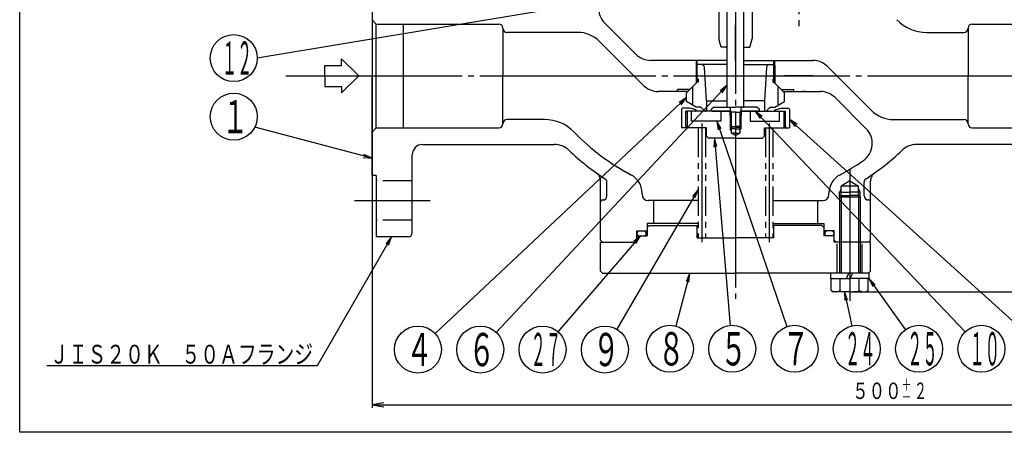
# Model space of a CAD drawing. Extents: x 18 to 402, y 7 to 289.
# Drawn here: x 18 to 186, y 7 to 77 of the extents above; entities that cross this region are included whole.
import ezdxf
from ezdxf.enums import TextEntityAlignment as Align

# ---------------------------------------------------------------- set-up
doc = ezdxf.new("R2010")
doc.units = 0
doc.header["$MEASUREMENT"] = 0
doc.linetypes.add('EXLTYPE3', pattern=[33, 30, -1, 1, -1])
doc.linetypes.add('EXLTYPE4', pattern=[10, 5, -1, 1, -1, 1, -1])
for name, color, linetype in [('中心線レイヤ', 1, 'EXLTYPE3'), ('図面枠レイヤ', 7, 'CONTINUOUS'), ('基本作図レイヤ', 7, 'CONTINUOUS'), ('寸法線レイヤ', 1, 'CONTINUOUS')]:
    doc.layers.add(name, color=color, linetype=linetype)
doc.styles.add('EXCADSTD', font='monotxt', dxfattribs={"bigfont": 'extfont'})

msp = doc.modelspace()

# ---------------------------------------------------------------- linework, layer by layer
at = {"layer": '中心線レイヤ', "color": 1, "linetype": 'EXLTYPE3'}
for p, q in [((134.118558, 59.573747), (134.118558, 39.385848)), ((145.609044, 59.573747), (145.609044, 39.385848))]:
    msp.add_line(p, q, dxfattribs=at)
at = {"layer": '図面枠レイヤ', "color": 4, "linetype": 'CONTINUOUS', "flags": 128}
msp.add_lwpolyline([(18, 289), (402, 289), (402, 7), (18, 7), (18, 289)], dxfattribs=at)
at = {"layer": '基本作図レイヤ', "color": 1, "linetype": 'EXLTYPE3'}
for p, q in [((139.863801, 226.627725), (139.863801, 29.698485)), ((150.64718, 110.167237), (150.64718, 76.155401)), ((63.321413, 67.67012), (258.093977, 67.67012)), ((159.309238, 50.8233), (159.309238, 38.201444)), ((75.022109, 46.456916), (87.856097, 46.456916))]:
    msp.add_line(p, q, dxfattribs=at)
at = {"layer": '基本作図レイヤ', "color": 2, "linetype": 'CONTINUOUS'}
for p, q in [((137.035374, 116.743331), (137.035374, 73.96337)), ((142.692228, 116.743331), (142.692228, 73.96337)), ((138.449587, 62.366819), (138.449587, 88.459059)), ((141.278015, 62.366819), (141.278015, 88.459059)), ((77.991957, 84.640682), (77.991957, 67.67012)), ((77.991957, 77.216061), (78.699064, 76.508954)), ((78.699064, 58.831285), (78.699064, 76.508954)), ((78.699064, 76.508954), (83.295258, 76.508954)), ((83.295258, 76.508954), (83.295258, 58.831285)), ((83.295258, 76.508954), (99.558714, 76.508954)), ((100.265821, 75.801848), (100.265821, 67.67012)), ((117.610333, 76.665335), (122.918364, 71.357304)), ((179.461781, 75.801848), (179.461781, 67.67012)), ((180.168888, 76.508954), (196.432344, 76.508954)), ((112.984228, 75.094741), (100.972928, 75.094741)), ((137.414311, 72.549156), (137.035374, 73.96337)), ((142.313291, 72.549156), (142.692228, 73.96337)), ((172.388792, 75.094741), (178.754674, 75.094741)), ((124.221665, 66.054003), (116.734228, 73.54144)), ((138.449587, 72.549156), (137.414311, 72.549156)), ((141.278015, 72.549156), (142.313291, 72.549156)), ((72.759367, 69.437887), (72.759367, 70.569257)), ((72.759367, 70.569257), (75.729215, 67.67012)), ((69.966295, 67.67012), (69.966295, 69.437887)), ((69.966295, 69.437887), (72.759367, 69.437887)), ((138.449587, 70.32177), (125.418364, 70.32177)), ((133.323063, 69.614663), (133.146287, 69.437887)), ((133.146287, 69.437887), (133.146287, 67.139789)), ((133.323063, 69.614663), (133.323063, 70.32177)), ((138.449587, 69.614663), (133.323063, 69.614663)), ((134.914053, 63.427479), (134.589076, 69.114588)), ((141.278015, 70.32177), (153.005937, 70.32177)), ((141.278015, 69.614663), (146.404539, 69.614663)), ((145.138526, 69.114588), (144.813549, 63.427479)), ((146.404539, 69.614663), (146.404539, 70.32177)), ((146.404539, 69.614663), (146.581315, 69.437887)), ((146.581315, 69.437887), (146.581315, 67.139789)), ((155.505937, 69.286236), (162.993374, 61.798799)), ((69.966295, 67.67012), (69.966295, 65.902353)), ((72.759367, 64.770982), (75.729215, 67.67012)), ((77.991957, 50.699557), (77.991957, 67.67012)), ((100.265821, 59.538391), (100.265821, 67.67012)), ((133.49984, 67.139789), (133.146287, 67.139789)), ((133.323063, 67.139789), (133.323063, 66.609459)), ((133.49984, 67.139789), (133.49984, 66.609459)), ((146.227762, 67.139789), (146.227762, 66.609459)), ((146.227762, 67.139789), (146.581315, 67.139789)), ((146.404539, 67.139789), (146.404539, 66.609459)), ((179.461781, 59.538391), (179.461781, 67.67012)), ((69.966295, 65.902353), (72.759367, 65.902353)), ((72.759367, 65.902353), (72.759367, 64.770982)), ((133.337653, 66.624049), (131.525995, 64.812391)), ((133.49984, 66.609459), (133.323063, 66.609459)), ((146.227762, 66.609459), (146.404539, 66.609459)), ((146.404539, 66.609459), (148.201607, 64.812391)), ((131.732073, 65.018469), (126.721665, 65.018469)), ((129.964306, 65.014579), (129.964306, 65.372022)), ((132.085626, 65.372022), (129.964306, 65.372022)), ((131.525995, 63.302294), (131.525995, 64.812391)), ((147.641976, 65.372022), (149.763296, 65.372022)), ((147.995529, 65.018469), (154.309238, 65.018469)), ((148.201607, 63.302294), (148.201607, 64.812391)), ((149.763296, 65.014579), (149.763296, 65.372022)), ((162.117269, 58.674904), (156.809238, 63.982935)), ((130.848189, 62.190042), (130.671413, 62.013265)), ((132.085626, 62.190042), (130.848189, 62.190042)), ((133.146287, 62.366819), (131.525995, 63.302294)), ((133.146287, 61.905839), (132.085626, 62.190042)), ((133.956947, 62.366819), (133.146287, 62.366819)), ((133.956947, 62.366819), (133.146287, 62.366819)), ((134.612277, 61.711489), (133.956947, 62.366819)), ((134.914053, 63.427479), (134.914053, 61.836489)), ((134.914053, 63.427479), (138.449587, 63.427479)), ((136.15149, 62.366819), (135.797937, 62.013265)), ((136.15149, 62.366819), (139.863801, 62.366819)), ((138.449587, 62.366819), (138.979918, 62.366819)), ((138.979918, 62.366819), (138.979918, 61.659712)), ((138.979918, 62.366819), (138.979918, 59.090439)), ((143.576112, 62.366819), (139.863801, 62.366819)), ((140.747684, 62.366819), (140.747684, 61.659712)), ((140.747684, 62.366819), (140.747684, 59.090439)), ((140.747684, 62.366819), (141.278015, 62.366819)), ((144.813549, 63.427479), (141.278015, 63.427479)), ((143.576112, 62.366819), (143.929665, 62.013265)), ((144.813549, 63.427479), (144.813549, 61.836489)), ((145.115325, 61.711489), (145.770655, 62.366819)), ((145.770655, 62.366819), (146.581315, 62.366819)), ((146.581315, 62.366819), (148.201607, 63.302294)), ((146.581315, 61.905839), (147.641976, 62.190042)), ((147.641976, 62.190042), (148.879413, 62.190042)), ((148.879413, 62.190042), (149.056189, 62.013265)), ((130.671413, 62.013265), (130.671413, 58.831285)), ((131.37852, 59.09645), (131.37852, 61.659712)), ((138.979918, 61.659712), (131.37852, 61.659712)), ((131.37852, 61.394547), (131.643685, 61.659712)), ((132.350791, 59.998011), (132.350791, 61.659712)), ((133.146287, 61.765778), (133.146287, 61.905839)), ((135.797937, 61.765778), (135.797937, 62.013265)), ((135.904003, 61.659712), (135.797937, 61.765778)), ((135.904003, 61.659712), (138.979918, 61.659712)), ((137.388927, 61.659712), (137.388927, 59.998011)), ((138.891529, 61.659712), (138.891529, 60.952605)), ((138.979918, 60.952605), (138.891529, 60.952605)), ((139.121339, 60.722795), (138.891529, 60.952605)), ((139.863801, 61.482935), (138.979918, 61.482935)), ((139.863801, 61.482935), (140.747684, 61.482935)), ((140.606263, 60.722795), (140.836073, 60.952605)), ((140.747684, 61.659712), (148.349082, 61.659712)), ((143.823599, 61.659712), (140.747684, 61.659712)), ((140.747684, 60.952605), (140.836073, 60.952605)), ((140.836073, 61.659712), (140.836073, 60.952605)), ((142.338675, 61.659712), (142.338675, 59.998011)), ((143.823599, 61.659712), (143.929665, 61.765778)), ((143.929665, 61.765778), (143.929665, 62.013265)), ((146.581315, 61.765778), (146.581315, 61.905839)), ((147.376811, 59.998011), (147.376811, 61.659712)), ((148.349082, 61.394547), (148.083917, 61.659712)), ((148.349082, 59.09645), (148.349082, 61.659712)), ((149.056189, 62.013265), (149.056189, 58.831285)), ((77.991957, 58.124178), (78.699064, 58.831285)), ((78.699064, 58.831285), (83.295258, 58.831285)), ((83.295258, 58.831285), (99.558714, 58.831285)), ((107.33881, 60.245498), (100.972928, 60.245498)), ((134.914053, 58.831285), (130.671413, 58.831285)), ((131.643685, 58.831285), (131.37852, 59.09645)), ((137.388927, 59.998011), (132.350791, 59.998011)), ((134.914053, 57.417071), (134.914053, 58.831285)), ((138.979918, 59.090439), (139.133006, 58.937351)), ((138.979918, 59.090439), (139.863801, 59.090439)), ((139.133006, 58.937351), (139.133006, 57.947401)), ((139.863801, 58.937351), (139.133006, 58.937351)), ((140.747684, 59.090439), (139.863801, 59.090439)), ((139.863801, 58.937351), (140.594596, 58.937351)), ((140.747684, 59.090439), (140.594596, 58.937351)), ((140.594596, 58.937351), (140.594596, 57.947401)), ((142.338675, 59.998011), (147.376811, 59.998011)), ((144.813549, 57.417071), (144.813549, 58.831285)), ((144.813549, 58.831285), (149.056189, 58.831285)), ((148.083917, 58.831285), (148.349082, 59.09645)), ((166.743374, 60.245498), (178.754674, 60.245498)), ((180.168888, 58.831285), (196.432344, 58.831285)), ((134.914053, 57.417071), (135.267607, 57.063518)), ((139.863801, 57.063518), (135.267607, 57.063518)), ((139.863801, 57.063518), (135.267607, 57.063518)), ((139.863801, 58.654508), (138.979918, 58.654508)), ((139.863801, 57.525477), (139.133006, 57.947401)), ((139.863801, 57.947401), (139.133006, 57.947401)), ((139.863801, 58.654508), (140.747684, 58.654508)), ((139.863801, 57.947401), (140.594596, 57.947401)), ((139.863801, 57.525477), (140.594596, 57.947401)), ((139.863801, 57.063518), (144.459995, 57.063518)), ((144.813549, 57.417071), (144.459995, 57.063518)), ((86.601961, 56.002858), (109.051871, 56.002858)), ((193.832748, 56.002858), (170.675731, 56.002858)), ((84.834194, 40.976838), (84.834194, 54.235091)), ((78.699064, 50.699557), (77.991957, 50.699557)), ((78.699064, 50.699557), (78.699064, 40.269732)), ((117.968184, 47.259429), (117.968184, 49.574788)), ((161.759418, 47.259429), (161.759418, 49.574788)), ((123.953898, 47.517576), (123.953898, 47.730318)), ((155.773704, 47.517576), (155.773704, 47.730318)), ((116.88283, 39.739401), (116.88283, 46.198769)), ((117.236384, 46.552322), (117.261078, 46.552322)), ((133.49984, 46.456916), (125.014558, 46.456916)), ((125.898442, 46.456916), (125.898442, 42.567829)), ((146.227762, 46.456916), (154.713044, 46.456916)), ((153.82916, 46.456916), (153.82916, 42.567829)), ((162.491218, 46.552322), (162.466524, 46.552322)), ((162.844772, 39.739401), (162.844772, 46.198769)), ((124.837782, 42.567829), (124.837782, 41.100582)), ((133.49984, 42.567829), (124.837782, 42.567829)), ((124.837782, 41.860722), (125.191335, 42.214275)), ((125.191335, 42.214275), (133.489233, 42.214275)), ((133.323063, 40.092955), (133.323063, 42.214275)), ((146.227762, 42.567829), (154.88982, 42.567829)), ((154.536267, 42.214275), (146.238369, 42.214275)), ((146.404539, 40.092955), (146.404539, 42.214275)), ((154.88982, 41.860722), (154.536267, 42.214275)), ((154.88982, 42.567829), (154.88982, 41.100582)), ((84.127087, 40.269732), (78.699064, 40.269732)), ((123.070015, 39.739401), (123.070015, 41.295036)), ((123.070015, 41.295036), (124.837782, 41.295036)), ((123.070015, 40.269732), (123.246791, 40.446508)), ((123.070015, 39.385848), (123.070015, 40.269732)), ((123.246791, 40.446508), (124.837782, 40.446508)), ((124.837782, 41.860722), (124.837782, 40.446508)), ((154.88982, 41.860722), (154.88982, 40.446508)), ((156.657587, 41.295036), (154.88982, 41.295036)), ((156.480811, 40.446508), (154.88982, 40.446508)), ((156.657587, 40.269732), (156.480811, 40.446508)), ((156.657587, 39.739401), (156.657587, 41.295036)), ((156.657587, 39.385848), (156.657587, 40.269732)), ((116.88283, 39.739401), (117.236384, 39.385848)), ((116.88283, 34.436101), (116.88283, 39.385848)), ((116.88283, 39.385848), (123.070015, 39.385848)), ((122.716461, 39.385848), (123.070015, 39.739401)), ((133.323063, 40.092955), (139.863801, 40.092955)), ((133.49984, 40.092955), (139.863801, 40.092955)), ((146.227762, 40.092955), (139.863801, 40.092955)), ((146.404539, 40.092955), (139.863801, 40.092955)), ((157.011141, 39.385848), (156.657587, 39.739401)), ((162.844772, 39.385848), (156.657587, 39.385848)), ((162.844772, 39.739401), (162.491218, 39.385848)), ((162.844772, 34.436101), (162.844772, 39.385848)), ((117.236384, 34.082547), (116.88283, 34.436101)), ((117.236384, 34.082547), (139.863801, 34.082547)), ((162.491218, 34.082547), (139.863801, 34.082547)), ((162.491218, 34.082547), (162.844772, 34.436101))]:
    msp.add_line(p, q, dxfattribs=at)
at = {"layer": '基本作図レイヤ', "color": 1, "linetype": 'CONTINUOUS'}
for p, q in [((139.863801, 70.32177), (139.863801, 76.37188)), ((172.388792, 75.094741), (173.614468, 75.094741)), ((133.146287, 70.32177), (133.146287, 69.437887)), ((133.323063, 67.139789), (133.323063, 69.614663)), ((146.404539, 67.139789), (146.404539, 69.614663)), ((146.581315, 66.432683), (146.581315, 70.32177)), ((77.991957, 67.670119), (77.991957, 11.167262)), ((133.146287, 67.139789), (133.146287, 66.432683)), ((146.581315, 67.139789), (146.581315, 66.432683)), ((153.002305, 67.67012), (148.193979, 67.67012)), ((151.800224, 65.018469), (151.234538, 65.018469)), ((131.643685, 61.659712), (131.643685, 58.831285)), ((138.979918, 61.748092), (139.133006, 61.482935)), ((139.133006, 61.482935), (139.133006, 58.937351)), ((140.747684, 61.748092), (140.594596, 61.482935)), ((140.594596, 61.482935), (140.594596, 58.937351)), ((148.083917, 61.659712), (148.083917, 58.831285)), ((131.37852, 59.09645), (131.37852, 58.831285)), ((138.979918, 59.078772), (138.979918, 58.654508)), ((140.747684, 59.078772), (140.747684, 58.654508)), ((148.349082, 59.09645), (148.349082, 58.831285)), ((172.412386, 60.245498), (173.614468, 60.245498)), ((139.133006, 58.389351), (138.979918, 58.654508)), ((140.594596, 58.389351), (140.747684, 58.654508)), ((159.309238, 51.618795), (159.309238, 29.380287)), ((159.309238, 49.786662), (157.828556, 48.93179)), ((160.789919, 48.93179), (157.828556, 48.93179)), ((157.828556, 47.340799), (157.828556, 48.93179)), ((159.309238, 49.786662), (160.789919, 48.93179)), ((160.789919, 47.340799), (160.789919, 48.93179)), ((157.828556, 48.368376), (157.541471, 47.87113)), ((157.541471, 47.87113), (159.309238, 47.87113)), ((157.541471, 47.101621), (157.541471, 47.87113)), ((157.828556, 47.340799), (157.541471, 47.101621)), ((157.541471, 47.101621), (157.541471, 34.082547)), ((157.828556, 47.340799), (157.828556, 34.082547)), ((161.077005, 47.87113), (159.309238, 47.87113)), ((160.789919, 48.368376), (161.077005, 47.87113)), ((160.789919, 47.340799), (161.077005, 47.101621)), ((160.789919, 47.340799), (160.789919, 34.082547)), ((161.077005, 47.101621), (161.077005, 47.87113)), ((161.077005, 47.101621), (161.077005, 34.082547)), ((156.056546, 34.082547), (156.056546, 33.198664)), ((162.561929, 34.082547), (156.056546, 34.082547)), ((158.766533, 33.198664), (159.164281, 34.082547)), ((159.41, 33.198664), (159.807748, 34.082547)), ((162.561929, 34.082547), (162.561929, 33.198664)), ((156.056546, 33.198664), (159.309238, 33.198664)), ((156.167916, 31.116572), (156.167916, 33.198664)), ((157.676244, 31.116572), (157.676244, 33.198664)), ((162.561929, 33.198664), (159.309238, 33.198664)), ((160.942231, 31.116572), (160.942231, 33.198664)), ((162.45056, 31.116572), (162.45056, 33.198664)), ((156.167916, 31.116572), (156.480811, 30.935922)), ((159.309238, 30.935922), (156.480811, 30.935922)), ((159.309238, 30.935922), (162.137665, 30.935922)), ((162.45056, 31.116572), (162.137665, 30.935922)), ((79.991957, 12.000595), (77.991957, 11.667262)), ((77.991957, 11.667262), (254.768654, 11.667262)), ((77.991957, 11.667262), (79.991957, 11.333929))]:
    msp.add_line(p, q, dxfattribs=at)
at = {"layer": '基本作図レイヤ', "color": 1, "linetype": 'EXLTYPE4'}
for p, q in [((132.615956, 62.673005), (132.615956, 65.902353)), ((147.111646, 62.673005), (147.111646, 65.902353)), ((133.49984, 58.831285), (133.49984, 40.092955)), ((134.737277, 58.831285), (134.737277, 40.092955)), ((144.990325, 58.831285), (144.990325, 40.092955)), ((146.227762, 58.831285), (146.227762, 40.092955)), ((84.834194, 49.815673), (78.699064, 49.815673)), ((116.88283, 46.205156), (116.88283, 49.746198)), ((162.844772, 46.205156), (162.844772, 49.746198)), ((157.541471, 47.101621), (161.077005, 47.101621)), ((157.828556, 47.340799), (159.309238, 47.340799)), ((160.789919, 47.340799), (159.309238, 47.340799)), ((84.834194, 43.098159), (78.699064, 43.098159)), ((157.187917, 34.082547), (157.187917, 39.385848)), ((161.430558, 34.082547), (161.430558, 39.385848))]:
    msp.add_line(p, q, dxfattribs=at)
at = {"layer": '基本作図レイヤ', "color": 1, "linetype": 'CONTINUOUS', "flags": 128}
msp.add_lwpolyline([(137.035374, 83.792154), (58.447223, 70.710679)], dxfattribs=at)
at = {"layer": '基本作図レイヤ', "color": 2, "linetype": 'CONTINUOUS'}
for centre, radius, start, end in [((120.110333, 79.165335), 3.535534, 124.758226, 225), ((172.388792, 82.165809), 7.071068, 224.052125, 270), ((99.558714, 75.801848), 0.707107, 0, 90), ((100.972928, 75.801848), 0.707107, 180, 270), ((178.754674, 75.801848), 0.707107, 270, 0), ((180.168888, 75.801848), 0.707107, 90, 180), ((112.984228, 69.79144), 5.303301, 45, 90), ((125.418364, 73.857304), 3.535534, 225, 270), ((134.059609, 69.084333), 0.53033, 3.270488, 90), ((145.667993, 69.084333), 0.53033, 90, 176.729512), ((153.005937, 66.786236), 3.535534, 45, 90), ((126.721665, 68.554003), 3.535534, 225, 270), ((154.309238, 61.482935), 3.535534, 45, 90), ((133.040221, 61.765778), 0.106066, 270, 0), ((134.737277, 61.836489), 0.176777, 225, 0), ((144.990325, 61.836489), 0.176777, 180, 315), ((146.687381, 61.765778), 0.106066, 180, 270), ((166.743374, 65.548799), 5.303301, 225, 270), ((99.558714, 59.538391), 0.707107, 270, 0), ((100.972928, 59.538391), 0.707107, 90, 180), ((107.33881, 53.17443), 7.071068, 44.052125, 90), ((159.617269, 56.174904), 3.535534, 304.758226, 45), ((178.754674, 59.538391), 0.707107, 0, 90), ((180.168888, 59.538391), 0.707107, 180, 270), ((139.863801, 84.640682), 38.183767, 224.052125, 242.218455), ((86.601961, 54.235091), 1.767767, 90, 180), ((109.051871, 52.467324), 3.535534, 46.238257, 90), ((170.675731, 52.467324), 3.535534, 90, 133.761743), ((139.863801, 84.640682), 41.012194, 226.238257, 237.19504), ((139.863801, 84.640682), 41.012194, 302.80496, 313.761743), ((139.863801, 84.640682), 38.183767, 235.241774, 242.218455), ((139.863801, 84.640682), 38.183767, 297.781545, 304.758226), ((120.418364, 47.730318), 3.535534, 0, 62.218455), ((159.309238, 47.730318), 3.535534, 117.781545, 180), ((117.261078, 49.574788), 0.707107, 0, 57.19504), ((162.466524, 49.574788), 0.707107, 122.80496, 180), ((117.261078, 47.259429), 0.707107, 270, 0), ((125.014558, 47.517576), 1.06066, 180, 270), ((154.713044, 47.517576), 1.06066, 270, 0), ((162.466524, 47.259429), 0.707107, 180, 270), ((117.236384, 46.198769), 0.353553, 90, 180), ((162.491218, 46.198769), 0.353553, 0, 90), ((84.127087, 40.976838), 0.707107, 270, 0), ((123.494279, 40.870772), 0.424264, 90, 270), ((124.24704, 40.870772), 0.424264, 270, 90), ((155.480562, 40.870772), 0.424264, 90, 270), ((156.233323, 40.870772), 0.424264, 270, 90)]:
    msp.add_arc(centre, radius, start, end, dxfattribs=at)
at = {"layer": '基本作図レイヤ', "color": 1, "linetype": 'EXLTYPE4'}
for centre, start, end in [((115.115063, 49.746198), 0, 54.65402), ((164.612539, 49.746198), 125.34598, 180)]:
    msp.add_arc(centre, 1.767767, start, end, dxfattribs=at)
at = {"layer": '基本作図レイヤ', "color": 1, "linetype": 'CONTINUOUS'}
for centre, start, end in [((156.924321, 32.591124), 242.807184, 297.018573), ((161.694155, 32.591124), 242.981427, 297.192816)]:
    msp.add_arc(centre, 1.655202, start, end, dxfattribs=at)
msp.add_ellipse((159.309238, 31.116572), major_axis=(1.632993, 0), ratio=0.110625, start_param=3.1415926536, end_param=0, dxfattribs=at)
at = {"layer": '寸法線レイヤ', "color": 1, "linetype": 'CONTINUOUS'}
for p, q in [((138.449587, 66.079129), (137.242816, 65.153817)), ((137.608148, 64.812449), (138.449587, 66.079129)), ((131.525995, 63.989629), (130.261059, 63.145569)), ((130.603183, 62.780944), (131.525995, 63.989629)), ((144.404841, 60.746184), (143.189124, 61.659712)), ((143.189124, 61.659712), (144.042847, 60.401277)), ((137.404405, 58.658927), (136.683742, 59.998011)), ((136.683742, 59.998011), (136.931153, 58.497582)), ((150.337135, 59.461294), (149.056189, 60.280854)), ((149.056189, 60.280854), (150.002092, 59.090153)), ((136.294833, 57.063518), (136.171007, 55.547877)), ((136.66926, 55.589644), (136.294833, 57.063518)), ((76.478033, 53.812698), (77.991957, 53.669405)), ((77.991957, 53.669405), (76.60634, 54.295955)), ((133.49984, 48.330749), (132.528574, 47.160645)), ((132.960568, 46.908889), (133.49984, 48.330749)), ((81.317281, 40.269732), (80.350774, 39.095693)), ((80.783787, 38.845693), (81.317281, 40.269732)), ((123.708332, 40.446508), (122.539466, 39.473754)), ((122.918136, 39.147243), (123.708332, 40.446508)), ((132.082109, 34.082547), (131.458398, 32.695649)), ((131.941917, 32.568332), (132.082109, 34.082547)), ((163.637034, 32.123187), (162.561929, 33.198664)), ((162.561929, 33.198664), (163.230117, 31.832638)), ((158.955925, 29.52369), (158.39192, 30.935922)), ((158.39192, 30.935922), (158.467417, 29.417107)), ((159.309238, 30.935922), (277.185861, 30.935922))]:
    msp.add_line(p, q, dxfattribs=at)
at = {"layer": '寸法線レイヤ', "color": 1, "linetype": 'CONTINUOUS', "flags": 128}
for points in [[(138.449587, 66.079129), (99.142023, 24.012209)], [(131.525995, 63.989629), (88.721471, 23.826543)], [(143.189124, 61.659712), (178.967192, 24.109153)], [(77.991957, 53.669405), (58.033329, 58.968514)], [(136.683742, 59.998011), (148.615873, 24.99922)], [(149.056189, 60.280854), (189.363915, 23.89355)], [(136.294833, 57.063518), (138.965903, 25.199224)], [(133.49984, 48.330749), (119.63833, 24.545503)], [(81.317281, 40.269732), (68.635153, 18.303642), (22.627417, 18.303642)], [(123.708332, 40.446508), (109.629761, 24.118911)], [(132.082109, 34.082547), (129.711972, 25.081353)], [(162.561929, 33.198664), (168.795453, 24.468539)], [(158.39192, 30.935922), (159.660572, 25.121267)]]:
    msp.add_lwpolyline(points, dxfattribs=at)
at = {"layer": '寸法線レイヤ', "color": 1, "linetype": 'CONTINUOUS'}
for centre in [(54.447223, 70.710679), (54.447223, 60.740473), (128.693435, 21.213204), (139.300037, 21.213204), (149.906639, 21.213204), (160.513241, 21.213204), (171.119843, 21.213204), (181.726444, 21.213204), (85.804474, 21.089551), (96.411076, 21.089551), (107.017677, 21.089551), (117.624279, 21.089551)]:
    msp.add_circle(centre, 4, dxfattribs=at)

# ---------------------------------------------------------------- texts
at = {"layer": '基本作図レイヤ', "color": 3, "linetype": 'CONTINUOUS', "style": 'EXCADSTD', "width": 0.84}
for s, height, p, p2 in [('５００', 2.8, (159.730306, 12.667262), (168.130305, 12.667262)), ('＋', 2.1, (168.130305, 14.067262), (169.810305, 14.067262)), ('２', 2.8, (170.230305, 12.667262), (172.470305, 12.667262)), ('－', 2.1, (168.130305, 11.967262), (169.810305, 11.967262))]:
    msp.add_text(s, height=height, dxfattribs=at).set_placement(p, p2, align=Align.FIT)
at = {"layer": '寸法線レイヤ', "color": 3, "linetype": 'CONTINUOUS', "style": 'EXCADSTD'}
for s, height, width, p, p2 in [('１２', 5.656854, 0.42, (52.418796, 67.882252), (57.603868, 67.882252)), ('１', 5.656854, 0.84, (52.418796, 57.912046), (56.944279, 57.912046)), ('４', 5.656854, 0.84, (83.776047, 18.261124), (88.30153, 18.261124)), ('６', 5.656854, 0.84, (94.382648, 18.261124), (98.908132, 18.261124)), ('２７', 5.656854, 0.42, (104.98925, 18.261124), (110.174323, 18.261124)), ('９', 5.656854, 0.84, (115.595852, 18.261124), (120.121335, 18.261124)), ('８', 5.656854, 0.84, (126.665008, 18.384777), (131.190492, 18.384777)), ('５', 5.656854, 0.84, (137.27161, 18.384777), (141.797093, 18.384777)), ('７', 5.656854, 0.84, (147.878212, 18.384777), (152.403695, 18.384777)), ('２４', 5.656854, 0.42, (158.484814, 18.384777), (163.669886, 18.384777)), ('２５', 5.656854, 0.42, (169.091415, 18.384777), (174.276488, 18.384777)), ('１０', 5.656854, 0.42, (179.698017, 18.384777), (184.88309, 18.384777)), ('ＪＩＳ２０Ｋ\u3000５０Ａフランジ', 3.2, 0.84, (23.145939, 18.697916), (67.945937, 18.697916))]:
    msp.add_text(s, height=height, dxfattribs=dict(at, width=width)).set_placement(p, p2, align=Align.FIT)

doc.saveas('drawing.dxf')
